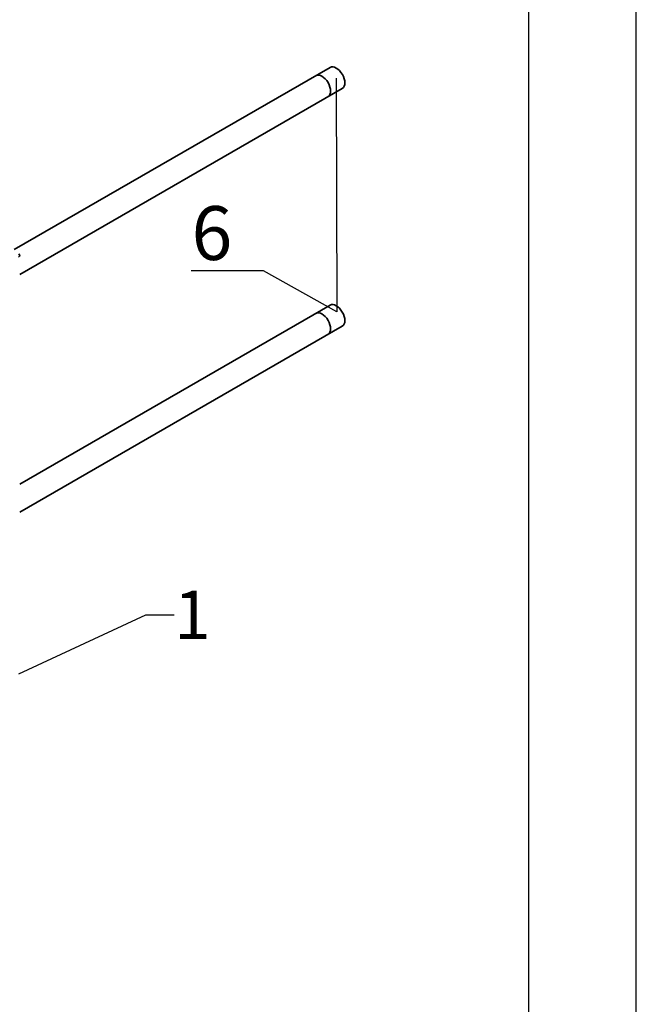
# Model space of a CAD drawing. Units: millimetres. Extents: x 1879 to 7819, y 1303 to 5503.
# Drawn here: x 7246 to 7819, y 3021 to 3935 of the extents above; entities that cross this region are included whole.
import ezdxf
from ezdxf import colors
from ezdxf.entities.mleader import LeaderData, LeaderLine
from ezdxf.math import Vec2, Vec3

# ---------------------------------------------------------------- set-up
doc = ezdxf.new("R2010")
doc.units = ezdxf.units.MM
for name, color, linetype, lineweight in [('0.25-STAMP', 10, 'Continuous', 25), ('0.3-STAMP', 7, 'Continuous', 30), ('Visible', 7, 'Continuous', 35), ('размеры', 7, 'Continuous', 18)]:
    doc.layers.add(name, color=color, linetype=linetype, lineweight=lineweight)
doc.styles.get("Standard").update_dxf_attribs({"font": 'arial.ttf'})

# ---------------------------------------------------------------- blocks, each defined once
blk = doc.blocks.new('с')
at = {"layer": 'Visible', "extrusion": (-0.707107, -0.407196, 0.578093)}
for p, q in [((55687.75, 4400.96, -1592.28), (55393.87, 4231.72, -1352.02)), ((55698.98, 4381.46, -1592.28), (55399.13, 4208.79, -1347.15)), ((55687.75, 4180.22, -1747.77), (55399.13, 4014.01, -1511.81)), ((55698.98, 4160.72, -1747.77), (55399.13, 3988.05, -1502.63))]:
    blk.add_line(p, q, dxfattribs=at)
for centre in [(23987.44, 27868.03, -42089.73), (23987.44, 27868.03, -42070.93), (24178.72, 27677.48, -42089.73), (24178.72, 27677.48, -42070.93)]:
    blk.add_arc(centre, 11.25, 360, 180, dxfattribs=at)
at = {"layer": 'Visible', "extrusion": (-3e-16, 0.817547, 0.575862)}
blk.add_arc((-55395.53, -3512.3, 2695.58), 3.6, 135, 221.41285, dxfattribs=at)

msp = doc.modelspace()

# ---------------------------------------------------------------- linework, layer by layer
at = {"layer": '0.25-STAMP', "color": 0}
msp.add_lwpolyline([(1879.153, 1302.79), (7819.153, 1302.79), (7819.153, 5502.79), (1879.153, 5502.79), (1879.153, 1302.79)], dxfattribs=at)
at = {"layer": '0.3-STAMP', "color": 0}
msp.add_lwpolyline([(2279.153, 1402.79), (7719.153, 1402.79), (7719.153, 5402.79), (2279.153, 5402.79), (2279.153, 1402.79)], dxfattribs=at)

# ---------------------------------------------------------------- block references
msp.add_blockref('с', (-48153.08, -510.291))

# ---------------------------------------------------------------- leaders
at = {"layer": 'размеры'}
ml = msp.add_multileader_mtext('Standard', dxfattribs=at)
ml.set_content('6', color=256)
ml.set_leader_properties()
ml.build(insert=Vec2(0, 0))
ml.multileader.update_dxf_attribs({"text_right_attachment_type": 6, "dogleg_length": 29.08, "arrow_head_size": 0.18})
ctx = ml.context
ctx.base_point, ctx.char_height, ctx.arrow_head_size, ctx.landing_gap_size, ctx.plane_origin = Vec3(7410.519, 3736.436, -1592.285), 50, 0.18, 0.09, Vec3(7557.449, 3916.107, -1592.285)
ctx.right_attachment, ctx.text_align_type = 6, 2
notes = []
notes.append((ctx, [(0, (1, 1, 0), (7472.794, 3701.862, -1592.285), (-1, 0), 29.08, [(1, [(7540.286, 3880.917, -1592.285), (7540.82, 3663.646, -1592.285)], 0, [])])]))
ctx.mtext.insert, ctx.mtext.alignment, ctx.mtext.flow_direction = Vec3(7443.624, 3761.862, -1592.285), 3, 5
ml = msp.add_multileader_mtext('Standard', dxfattribs=at)
ml.set_content('1', color=256)
ml.set_leader_properties()
ml.build(insert=Vec2(0, 0))
ml.multileader.update_dxf_attribs({"text_right_attachment_type": 6, "dogleg_length": 29.08, "arrow_head_size": 0.162})
ctx = ml.context
ctx.base_point, ctx.char_height, ctx.arrow_head_size, ctx.landing_gap_size, ctx.plane_origin = Vec3(7389.503, 3382.334, -1589.704), 45, 0.162, 0.081, Vec3(7260.444, 3359.271, -1589.704)
ctx.right_attachment = 6
notes.append((ctx, [(1, (1, 1, 0), (7363.331, 3382.334, -1589.704), (1, 0), 26.172, [(0, [(7244.998, 3327.599, -1589.704)], 0, [])])]))
ctx.mtext.insert, ctx.mtext.flow_direction = Vec3(7389.584, 3404.834, -1589.704), 5
for ctx, leaders in notes:
    for number, flags, end, landing, length, lines in leaders:
        leader = LeaderData()
        leader.index, (leader.has_last_leader_line, leader.has_dogleg_vector, leader.attachment_direction) = number, flags
        leader.last_leader_point, leader.dogleg_vector, leader.dogleg_length = Vec3(end), Vec3(landing), length
        for number, points, colour, breaks in lines:
            line = LeaderLine()
            line.index, line.vertices, line.color, line.breaks = number, Vec3.list(points), colors.encode_raw_color(colour), breaks
            leader.lines.append(line)
        ctx.leaders.append(leader)

doc.saveas('drawing.dxf')
